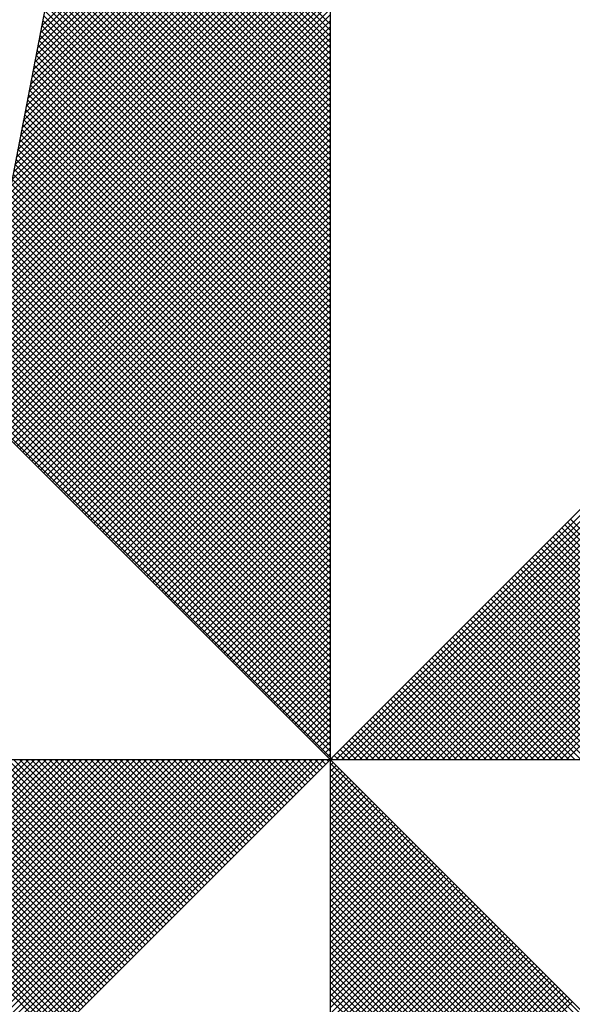
# Model space of a CAD drawing. Units: millimetres. Extents: x 184068 to 184559, y 1671446 to 1672184.
# Drawn here: x 184505 to 184508, y 1671682 to 1671687 of the extents above; entities that cross this region are included whole.
import ezdxf

# ---------------------------------------------------------------- set-up
doc = ezdxf.new("R2010")
doc.units = ezdxf.units.MM
doc.header["$MEASUREMENT"] = 0
doc.layers.add('NORTE', color=7, linetype='Continuous')
doc.layers.add('T-DIM', color=1, linetype='Continuous')

# ---------------------------------------------------------------- blocks, each defined once
blk = doc.blocks.new('*X3')
at = {"color": 0}
for p, q in [((182558.4728, 1662937.6784), (182559.3401, 1662938.5457)), ((182558.4771, 1662937.7003), (182559.3401, 1662938.5634)), ((182558.4644, 1662937.6346), (182559.3401, 1662938.5103)), ((182558.4686, 1662937.6565), (182559.3401, 1662938.528)), ((182558.4602, 1662937.6127), (182559.3401, 1662938.4927)), ((182558.4517, 1662937.5689), (182559.3401, 1662938.4573)), ((182558.4559, 1662937.5908), (182559.3401, 1662938.475)), ((182558.4432, 1662937.5251), (182559.3401, 1662938.422)), ((182558.4475, 1662937.547), (182559.3401, 1662938.4396)), ((182559.3401, 1662937.7046), (182558.6173, 1662938.4274)), ((182558.439, 1662937.5032), (182559.3401, 1662938.4043)), ((182559.3401, 1662937.6693), (182558.6116, 1662938.3978)), ((182559.3401, 1662937.687), (182558.6145, 1662938.4126)), ((182558.4306, 1662937.4594), (182559.3401, 1662938.3689)), ((182558.4348, 1662937.4813), (182559.3401, 1662938.3866)), ((182559.3401, 1662937.6339), (182558.6059, 1662938.3681)), ((182559.3401, 1662937.6516), (182558.6088, 1662938.3829)), ((182558.4221, 1662937.4156), (182559.3401, 1662938.3336)), ((182558.4263, 1662937.4375), (182559.3401, 1662938.3512)), ((182559.3401, 1662937.5986), (182558.6002, 1662938.3385)), ((182559.3401, 1662937.6163), (182558.603, 1662938.3533)), ((182558.4179, 1662937.3937), (182559.3401, 1662938.3159)), ((182559.3401, 1662937.5632), (182558.5945, 1662938.3089)), ((182559.3401, 1662937.5809), (182558.5973, 1662938.3237)), ((182558.4094, 1662937.3499), (182559.3401, 1662938.2805)), ((182558.4137, 1662937.3718), (182559.3401, 1662938.2982)), ((182559.3401, 1662937.5279), (182558.5887, 1662938.2792)), ((182559.3401, 1662937.5455), (182558.5916, 1662938.294)), ((182558.401, 1662937.3061), (182559.3401, 1662938.2452)), ((182558.4052, 1662937.328), (182559.3401, 1662938.2629)), ((182559.3401, 1662937.4925), (182558.583, 1662938.2496)), ((182559.3401, 1662937.5102), (182558.5859, 1662938.2644)), ((182558.3968, 1662937.2841), (182559.3401, 1662938.2275)), ((182559.3401, 1662937.4572), (182558.5773, 1662938.2199)), ((182559.3401, 1662937.4748), (182558.5802, 1662938.2348)), ((182558.3883, 1662937.2403), (182559.3401, 1662938.1921)), ((182558.3925, 1662937.2622), (182559.3401, 1662938.2098)), ((182559.3401, 1662937.4218), (182558.5716, 1662938.1903)), ((182559.3401, 1662937.4395), (182558.5745, 1662938.2051)), ((182558.3799, 1662937.1965), (182559.3401, 1662938.1568)), ((182558.3841, 1662937.2184), (182559.3401, 1662938.1745)), ((182559.3401, 1662937.3864), (182558.5659, 1662938.1607)), ((182559.3401, 1662937.4041), (182558.5687, 1662938.1755)), ((182558.3756, 1662937.1746), (182559.3401, 1662938.1391)), ((182559.3401, 1662937.3511), (182558.5602, 1662938.131)), ((182559.3401, 1662937.3688), (182558.563, 1662938.1459)), ((182558.3672, 1662937.1308), (182559.3401, 1662938.1038)), ((182558.3714, 1662937.1527), (182559.3401, 1662938.1214)), ((182559.3401, 1662937.3157), (182558.5544, 1662938.1014)), ((182559.3401, 1662937.3334), (182558.5573, 1662938.1162)), ((182558.3587, 1662937.087), (182559.3401, 1662938.0684)), ((182558.3629, 1662937.1089), (182559.3401, 1662938.0861)), ((182559.3401, 1662937.2804), (182558.5487, 1662938.0718)), ((182559.3401, 1662937.2981), (182558.5516, 1662938.0866)), ((182558.3545, 1662937.0651), (182559.3401, 1662938.0507)), ((182559.3401, 1662937.245), (182558.543, 1662938.0421)), ((182559.3401, 1662937.2627), (182558.5459, 1662938.0569)), ((182558.346, 1662937.0213), (182559.3401, 1662938.0154)), ((182558.3503, 1662937.0432), (182559.3401, 1662938.033)), ((182559.3401, 1662937.2097), (182558.5373, 1662938.0125)), ((182559.3401, 1662937.2273), (182558.5401, 1662938.0273)), ((182558.3376, 1662936.9775), (182559.3401, 1662937.98)), ((182558.3418, 1662936.9994), (182559.3401, 1662937.9977)), ((182559.3401, 1662937.1743), (182558.5316, 1662937.9828)), ((182559.3401, 1662937.192), (182558.5344, 1662937.9977)), ((182558.3334, 1662936.9556), (182559.3401, 1662937.9623)), ((182559.3401, 1662937.139), (182558.5258, 1662937.9532)), ((182559.3401, 1662937.1566), (182558.5287, 1662937.968)), ((182558.3249, 1662936.9118), (182559.3401, 1662937.927)), ((182558.3291, 1662936.9337), (182559.3401, 1662937.9447)), ((182559.3401, 1662937.1036), (182558.5201, 1662937.9236)), ((182559.3401, 1662937.1213), (182558.523, 1662937.9384)), ((182558.3165, 1662936.868), (182559.3401, 1662937.8916)), ((182558.3207, 1662936.8899), (182559.3401, 1662937.9093)), ((182559.3401, 1662937.0682), (182558.5144, 1662937.8939)), ((182559.3401, 1662937.0859), (182558.5173, 1662937.9088)), ((182558.3122, 1662936.8461), (182559.3401, 1662937.8739)), ((182559.3401, 1662937.0329), (182558.5087, 1662937.8643)), ((182559.3401, 1662937.0506), (182558.5116, 1662937.8791)), ((182558.3038, 1662936.8023), (182559.3401, 1662937.8386)), ((182558.308, 1662936.8242), (182559.3401, 1662937.8563)), ((182559.3401, 1662936.9975), (182558.503, 1662937.8347)), ((182559.3401, 1662937.0152), (182558.5058, 1662937.8495)), ((182558.2953, 1662936.7585), (182559.3401, 1662937.8032)), ((182558.2996, 1662936.7804), (182559.3401, 1662937.8209)), ((182559.3401, 1662936.9622), (182558.4973, 1662937.805)), ((182559.3401, 1662936.9799), (182558.5001, 1662937.8198)), ((182558.2911, 1662936.7366), (182559.3401, 1662937.7856)), ((182559.3401, 1662936.9268), (182558.4915, 1662937.7754)), ((182559.3401, 1662936.9445), (182558.4944, 1662937.7902)), ((182558.2826, 1662936.6927), (182559.3401, 1662937.7502)), ((182558.2869, 1662936.7146), (182559.3401, 1662937.7679)), ((182559.3401, 1662936.8915), (182558.4858, 1662937.7458)), ((182559.3401, 1662936.9091), (182558.4887, 1662937.7606)), ((182558.2742, 1662936.6489), (182559.3401, 1662937.7148)), ((182558.2784, 1662936.6708), (182559.3401, 1662937.7325)), ((182559.3401, 1662936.8561), (182558.4801, 1662937.7161)), ((182559.3401, 1662936.8738), (182558.483, 1662937.7309)), ((182558.27, 1662936.627), (182559.3401, 1662937.6972)), ((182559.3401, 1662936.8208), (182558.4744, 1662937.6865)), ((182559.3401, 1662936.8384), (182558.4772, 1662937.7013)), ((182558.2618, 1662936.5835), (182559.3401, 1662937.6618)), ((182558.2657, 1662936.6051), (182559.3401, 1662937.6795)), ((182559.3401, 1662936.7854), (182558.4687, 1662937.6568)), ((182559.3401, 1662936.8031), (182558.4715, 1662937.6717)), ((182558.2706, 1662936.5747), (182559.3401, 1662937.6441)), ((182558.2795, 1662936.5658), (182559.3401, 1662937.6265)), ((182559.3401, 1662936.75), (182558.4629, 1662937.6272)), ((182559.3401, 1662936.7677), (182558.4658, 1662937.642)), ((182558.2883, 1662936.557), (182559.3401, 1662937.6088)), ((182559.3401, 1662936.7147), (182558.4572, 1662937.5976)), ((182559.3401, 1662936.7324), (182558.4601, 1662937.6124)), ((182558.2972, 1662936.5481), (182559.3401, 1662937.5911)), ((182558.306, 1662936.5393), (182559.3401, 1662937.5734)), ((182559.3401, 1662936.6793), (182558.4515, 1662937.5679)), ((182559.3401, 1662936.697), (182558.4544, 1662937.5827)), ((182558.3148, 1662936.5305), (182559.3401, 1662937.5557)), ((182558.3237, 1662936.5216), (182559.3401, 1662937.5381)), ((182559.3401, 1662936.644), (182558.4458, 1662937.5383)), ((182559.3401, 1662936.6617), (182558.4487, 1662937.5531)), ((182558.3325, 1662936.5128), (182559.3401, 1662937.5204)), ((182559.3401, 1662936.6086), (182558.4401, 1662937.5087)), ((182559.3401, 1662936.6263), (182558.4429, 1662937.5235)), ((182558.3413, 1662936.504), (182559.3401, 1662937.5027)), ((182558.3502, 1662936.4951), (182559.3401, 1662937.485)), ((182559.3401, 1662936.5733), (182558.4344, 1662937.479)), ((182559.3401, 1662936.5909), (182558.4372, 1662937.4938)), ((182558.359, 1662936.4863), (182559.3401, 1662937.4674)), ((182558.3679, 1662936.4774), (182559.3401, 1662937.4497)), ((182559.3401, 1662936.5379), (182558.4286, 1662937.4494)), ((182559.3401, 1662936.5556), (182558.4315, 1662937.4642)), ((182558.3767, 1662936.4686), (182559.3401, 1662937.432)), ((182559.3401, 1662936.5026), (182558.4229, 1662937.4197)), ((182559.3401, 1662936.5202), (182558.4258, 1662937.4346)), ((182558.3855, 1662936.4598), (182559.3401, 1662937.4143)), ((182558.3944, 1662936.4509), (182559.3401, 1662937.3966)), ((182559.3401, 1662936.4672), (182558.4172, 1662937.3901)), ((182559.3401, 1662936.4849), (182558.4201, 1662937.4049)), ((182558.4032, 1662936.4421), (182559.3401, 1662937.379)), ((182559.3401, 1662936.4318), (182558.4115, 1662937.3605)), ((182558.4121, 1662936.4332), (182559.3401, 1662937.3613)), ((182559.3401, 1662936.4495), (182558.4143, 1662937.3753)), ((182559.3401, 1662936.3965), (182558.4058, 1662937.3308)), ((182559.3401, 1662936.4142), (182558.4086, 1662937.3457)), ((182558.4209, 1662936.4244), (182559.3401, 1662937.3436)), ((182559.3401, 1662936.3611), (182558.4, 1662937.3012)), ((182559.3401, 1662936.3788), (182558.4029, 1662937.316)), ((182558.4297, 1662936.4156), (182559.3401, 1662937.3259)), ((182558.4386, 1662936.4067), (182559.3401, 1662937.3083)), ((182559.3401, 1662936.3258), (182558.3943, 1662937.2716)), ((182559.3401, 1662936.3435), (182558.3972, 1662937.2864)), ((182558.4474, 1662936.3979), (182559.3401, 1662937.2906)), ((182558.4563, 1662936.389), (182559.3401, 1662937.2729)), ((182559.3401, 1662936.2904), (182558.3886, 1662937.2419)), ((182559.3401, 1662936.3081), (182558.3915, 1662937.2567)), ((182558.4651, 1662936.3802), (182559.3401, 1662937.2552)), ((182559.3401, 1662936.2551), (182558.3829, 1662937.2123)), ((182559.3401, 1662936.2727), (182558.3858, 1662937.2271)), ((182558.4739, 1662936.3714), (182559.3401, 1662937.2375)), ((182558.4828, 1662936.3625), (182559.3401, 1662937.2199)), ((182559.3401, 1662936.2197), (182558.3772, 1662937.1826)), ((182559.3401, 1662936.2374), (182558.38, 1662937.1975)), ((182558.4916, 1662936.3537), (182559.3401, 1662937.2022)), ((182558.5004, 1662936.3449), (182559.3401, 1662937.1845)), ((182559.3401, 1662936.1844), (182558.3715, 1662937.153)), ((182559.3401, 1662936.202), (182558.3743, 1662937.1678)), ((182558.5093, 1662936.336), (182559.3401, 1662937.1668)), ((182559.3401, 1662936.149), (182558.3657, 1662937.1234)), ((182559.3401, 1662936.1667), (182558.3686, 1662937.1382)), ((182558.5181, 1662936.3272), (182559.3401, 1662937.1492)), ((182558.527, 1662936.3183), (182559.3401, 1662937.1315)), ((182559.3401, 1662936.1136), (182558.36, 1662937.0937)), ((182559.3401, 1662936.1313), (182558.3629, 1662937.1086)), ((182558.5358, 1662936.3095), (182559.3401, 1662937.1138)), ((182558.5446, 1662936.3007), (182559.3401, 1662937.0961)), ((182559.3401, 1662936.0783), (182558.3543, 1662937.0641)), ((182559.3401, 1662936.096), (182558.3572, 1662937.0789)), ((182558.5535, 1662936.2918), (182559.3401, 1662937.0785)), ((182559.3401, 1662936.0429), (182558.3486, 1662937.0345)), ((182559.3401, 1662936.0606), (182558.3514, 1662937.0493)), ((182558.5623, 1662936.283), (182559.3401, 1662937.0608)), ((182558.5712, 1662936.2741), (182559.3401, 1662937.0431)), ((182559.3401, 1662936.0076), (182558.3429, 1662937.0048)), ((182559.3401, 1662936.0253), (182558.3457, 1662937.0196)), ((182558.58, 1662936.2653), (182559.3401, 1662937.0254)), ((182558.5888, 1662936.2565), (182559.3401, 1662937.0077)), ((182559.3401, 1662935.9722), (182558.3371, 1662936.9752)), ((182559.3401, 1662935.9899), (182558.34, 1662936.99)), ((182558.5977, 1662936.2476), (182559.3401, 1662936.9901)), ((182559.3401, 1662935.9369), (182558.3314, 1662936.9456)), ((182559.3401, 1662935.9546), (182558.3343, 1662936.9604)), ((182558.6065, 1662936.2388), (182559.3401, 1662936.9724)), ((182558.6154, 1662936.2299), (182559.3401, 1662936.9547)), ((182559.3401, 1662935.9015), (182558.3257, 1662936.9159)), ((182559.3401, 1662935.9192), (182558.3286, 1662936.9307)), ((182558.6242, 1662936.2211), (182559.3401, 1662936.937)), ((182558.633, 1662936.2123), (182559.3401, 1662936.9194)), ((182559.3401, 1662935.8662), (182558.32, 1662936.8863)), ((182559.3401, 1662935.8838), (182558.3228, 1662936.9011)), ((182558.6419, 1662936.2034), (182559.3401, 1662936.9017)), ((182559.3401, 1662935.8308), (182558.3143, 1662936.8566)), ((182559.3401, 1662935.8485), (182558.3171, 1662936.8715)), ((182558.6507, 1662936.1946), (182559.3401, 1662936.884)), ((182558.6595, 1662936.1858), (182559.3401, 1662936.8663)), ((182559.3401, 1662935.7955), (182558.3086, 1662936.827)), ((182559.3401, 1662935.8131), (182558.3114, 1662936.8418)), ((182558.6684, 1662936.1769), (182559.3401, 1662936.8486)), ((182558.6772, 1662936.1681), (182559.3401, 1662936.831)), ((182559.3401, 1662935.7601), (182558.3028, 1662936.7974)), ((182559.3401, 1662935.7778), (182558.3057, 1662936.8122)), ((182558.6861, 1662936.1592), (182559.3401, 1662936.8133)), ((182559.3401, 1662935.7247), (182558.2971, 1662936.7677)), ((182559.3401, 1662935.7424), (182558.3, 1662936.7825)), ((182558.6949, 1662936.1504), (182559.3401, 1662936.7956)), ((182558.7037, 1662936.1416), (182559.3401, 1662936.7779)), ((182559.3401, 1662935.6894), (182558.2914, 1662936.7381)), ((182559.3401, 1662935.7071), (182558.2943, 1662936.7529)), ((182558.7126, 1662936.1327), (182559.3401, 1662936.7603)), ((182558.7214, 1662936.1239), (182559.3401, 1662936.7426)), ((182559.3401, 1662935.654), (182558.2857, 1662936.7085)), ((182559.3401, 1662935.6717), (182558.2885, 1662936.7233)), ((182558.7303, 1662936.115), (182559.3401, 1662936.7249)), ((182559.3401, 1662935.6187), (182558.28, 1662936.6788)), ((182559.3401, 1662935.6364), (182558.2828, 1662936.6936)), ((182558.7391, 1662936.1062), (182559.3401, 1662936.7072)), ((182558.7479, 1662936.0974), (182559.3401, 1662936.6895)), ((182559.3401, 1662935.601), (182558.2771, 1662936.664)), ((182558.7568, 1662936.0885), (182559.3401, 1662936.6719)), ((182558.7656, 1662936.0797), (182559.3401, 1662936.6542)), ((182559.3401, 1662935.5656), (182558.2714, 1662936.6344)), ((182559.3401, 1662935.5833), (182558.2742, 1662936.6492)), ((182558.7744, 1662936.0709), (182559.3401, 1662936.6365)), ((182559.3401, 1662935.5303), (182558.2657, 1662936.6047)), ((182559.3401, 1662935.548), (182558.2685, 1662936.6195)), ((182558.7833, 1662936.062), (182559.3401, 1662936.6188)), ((182558.7921, 1662936.0532), (182559.3401, 1662936.6012)), ((182559.3401, 1662935.5126), (182558.2628, 1662936.5899)), ((182558.801, 1662936.0443), (182559.3401, 1662936.5835)), ((182558.8098, 1662936.0355), (182559.3401, 1662936.5658)), ((182559.3402, 1662935.5052), (182560.4187, 1662936.5837)), ((182559.3578, 1662935.5052), (182560.4335, 1662936.5808)), ((182559.3755, 1662935.5052), (182560.4483, 1662936.578)), ((182559.3932, 1662935.5052), (182560.4631, 1662936.5751)), ((182559.4109, 1662935.5052), (182560.4779, 1662936.5722)), ((182559.4286, 1662935.5052), (182560.4927, 1662936.5694)), ((182559.4462, 1662935.5052), (182560.5076, 1662936.5665)), ((182559.4639, 1662935.5052), (182560.5224, 1662936.5637)), ((182558.8186, 1662936.0267), (182559.3401, 1662936.5481)), ((182559.4816, 1662935.5052), (182560.5372, 1662936.5608)), ((182559.4993, 1662935.5052), (182560.552, 1662936.558)), ((182559.5169, 1662935.5052), (182560.5668, 1662936.5551)), ((182559.5346, 1662935.5052), (182560.5817, 1662936.5522)), ((182559.5523, 1662935.5052), (182560.5965, 1662936.5494)), ((182559.57, 1662935.5052), (182560.6113, 1662936.5465)), ((182559.5877, 1662935.5052), (182560.6261, 1662936.5437)), ((182559.6053, 1662935.5052), (182560.6409, 1662936.5408)), ((182559.623, 1662935.5052), (182560.6557, 1662936.5379)), ((182559.6407, 1662935.5052), (182560.6706, 1662936.5351)), ((182559.6584, 1662935.5052), (182560.6854, 1662936.5322)), ((182558.8275, 1662936.0178), (182559.3401, 1662936.5304)), ((182558.8363, 1662936.009), (182559.3401, 1662936.5128)), ((182559.676, 1662935.5052), (182560.7002, 1662936.5294)), ((182559.6937, 1662935.5052), (182560.715, 1662936.5265)), ((182559.7114, 1662935.5052), (182560.7298, 1662936.5236)), ((182559.7291, 1662935.5052), (182560.7447, 1662936.5208)), ((182559.7467, 1662935.5052), (182560.7595, 1662936.5179)), ((182559.7644, 1662935.5052), (182560.7743, 1662936.5151)), ((182559.7821, 1662935.5052), (182560.7891, 1662936.5122)), ((182559.7998, 1662935.5052), (182560.8039, 1662936.5093)), ((182559.8175, 1662935.5052), (182560.8188, 1662936.5065)), ((182559.8351, 1662935.5052), (182560.8336, 1662936.5036)), ((182558.8452, 1662936.0001), (182559.3401, 1662936.4951)), ((182558.854, 1662935.9913), (182559.3401, 1662936.4774)), ((182559.8528, 1662935.5052), (182560.8484, 1662936.5008)), ((182559.8705, 1662935.5052), (182560.8632, 1662936.4979)), ((182559.8882, 1662935.5052), (182560.878, 1662936.4951)), ((182559.9058, 1662935.5052), (182560.8928, 1662936.4922)), ((182559.9235, 1662935.5052), (182560.9077, 1662936.4893)), ((182559.9412, 1662935.5052), (182560.9225, 1662936.4865)), ((182559.9589, 1662935.5052), (182560.9373, 1662936.4836)), ((182559.9766, 1662935.5052), (182560.9521, 1662936.4808)), ((182559.9942, 1662935.5052), (182560.9669, 1662936.4779)), ((182560.0119, 1662935.5052), (182560.9818, 1662936.475)), ((182558.8628, 1662935.9825), (182559.3401, 1662936.4597)), ((182560.0296, 1662935.5052), (182560.9966, 1662936.4722)), ((182560.0473, 1662935.5052), (182561.0114, 1662936.4693)), ((182558.8717, 1662935.9736), (182559.3401, 1662936.4421)), ((182558.8805, 1662935.9648), (182559.3401, 1662936.4244)), ((182558.8894, 1662935.9559), (182559.3401, 1662936.4067)), ((182558.8982, 1662935.9471), (182559.3401, 1662936.389)), ((182558.907, 1662935.9383), (182559.3401, 1662936.3713)), ((182558.9159, 1662935.9294), (182559.3401, 1662936.3537)), ((182558.9247, 1662935.9206), (182559.3401, 1662936.336)), ((182558.9335, 1662935.9118), (182559.3401, 1662936.3183)), ((182558.9424, 1662935.9029), (182559.3401, 1662936.3006)), ((182558.9512, 1662935.8941), (182559.3401, 1662936.283)), ((182558.9601, 1662935.8852), (182559.3401, 1662936.2653)), ((182558.9689, 1662935.8764), (182559.3401, 1662936.2476)), ((182558.9777, 1662935.8676), (182559.3401, 1662936.2299)), ((182558.9866, 1662935.8587), (182559.3401, 1662936.2122)), ((182560.7617, 1662935.5052), (182560.0509, 1662936.216)), ((182560.7794, 1662935.5052), (182560.0598, 1662936.2248)), ((182558.9954, 1662935.8499), (182559.3401, 1662936.1946)), ((182560.691, 1662935.5052), (182560.0156, 1662936.1807)), ((182560.7087, 1662935.5052), (182560.0244, 1662936.1895)), ((182560.7264, 1662935.5052), (182560.0332, 1662936.1983)), ((182560.7441, 1662935.5052), (182560.0421, 1662936.2072)), ((182559.0043, 1662935.841), (182559.3401, 1662936.1769)), ((182559.0131, 1662935.8322), (182559.3401, 1662936.1592)), ((182560.638, 1662935.5052), (182559.989, 1662936.1541)), ((182560.6557, 1662935.5052), (182559.9979, 1662936.163)), ((182560.6733, 1662935.5052), (182560.0067, 1662936.1718)), ((182559.0219, 1662935.8234), (182559.3401, 1662936.1415)), ((182559.0308, 1662935.8145), (182559.3401, 1662936.1239)), ((182560.585, 1662935.5052), (182559.9625, 1662936.1276)), ((182560.6026, 1662935.5052), (182559.9714, 1662936.1365)), ((182560.6203, 1662935.5052), (182559.9802, 1662936.1453)), ((182559.0396, 1662935.8057), (182559.3401, 1662936.1062)), ((182560.5142, 1662935.5052), (182559.9272, 1662936.0923)), ((182560.5319, 1662935.5052), (182559.936, 1662936.1011)), ((182560.5496, 1662935.5052), (182559.9449, 1662936.1099)), ((182560.5673, 1662935.5052), (182559.9537, 1662936.1188)), ((182559.0485, 1662935.7968), (182559.3401, 1662936.0885)), ((182559.0573, 1662935.788), (182559.3401, 1662936.0708)), ((182560.4612, 1662935.5052), (182559.9007, 1662936.0657)), ((182560.4789, 1662935.5052), (182559.9095, 1662936.0746)), ((182560.4966, 1662935.5052), (182559.9183, 1662936.0834)), ((182559.0661, 1662935.7792), (182559.3401, 1662936.0531)), ((182559.075, 1662935.7703), (182559.3401, 1662936.0355)), ((182560.4082, 1662935.5052), (182559.8741, 1662936.0392)), ((182560.4259, 1662935.5052), (182559.883, 1662936.0481)), ((182560.4435, 1662935.5052), (182559.8918, 1662936.0569)), ((182559.0838, 1662935.7615), (182559.3401, 1662936.0178)), ((182560.3375, 1662935.5052), (182559.8388, 1662936.0039)), ((182560.3551, 1662935.5052), (182559.8476, 1662936.0127)), ((182560.3728, 1662935.5052), (182559.8565, 1662936.0216)), ((182560.3905, 1662935.5052), (182559.8653, 1662936.0304)), ((182559.0926, 1662935.7527), (182559.3401, 1662936.0001)), ((182559.1015, 1662935.7438), (182559.3401, 1662935.9824)), ((182560.2844, 1662935.5052), (182559.8123, 1662935.9774)), ((182560.3021, 1662935.5052), (182559.8211, 1662935.9862)), ((182560.3198, 1662935.5052), (182559.83, 1662935.995)), ((182559.1103, 1662935.735), (182559.3401, 1662935.9648)), ((182559.1192, 1662935.7261), (182559.3401, 1662935.9471)), ((182560.2314, 1662935.5052), (182559.7858, 1662935.9508)), ((182560.2491, 1662935.5052), (182559.7946, 1662935.9597)), ((182560.2668, 1662935.5052), (182559.8034, 1662935.9685)), ((182559.128, 1662935.7173), (182559.3401, 1662935.9294)), ((182560.1607, 1662935.5052), (182559.7504, 1662935.9155)), ((182560.1784, 1662935.5052), (182559.7592, 1662935.9243)), ((182560.1961, 1662935.5052), (182559.7681, 1662935.9332)), ((182560.2137, 1662935.5052), (182559.7769, 1662935.942)), ((182559.1368, 1662935.7085), (182559.3401, 1662935.9117)), ((182559.1457, 1662935.6996), (182559.3401, 1662935.894)), ((182560.1077, 1662935.5052), (182559.7239, 1662935.889)), ((182560.1253, 1662935.5052), (182559.7327, 1662935.8978)), ((182560.143, 1662935.5052), (182559.7416, 1662935.9066)), ((182559.1545, 1662935.6908), (182559.3401, 1662935.8764)), ((182559.1634, 1662935.6819), (182559.3401, 1662935.8587)), ((182560.0546, 1662935.5052), (182559.6974, 1662935.8625)), ((182560.0723, 1662935.5052), (182559.7062, 1662935.8713)), ((182560.09, 1662935.5052), (182559.715, 1662935.8801)), ((182559.1722, 1662935.6731), (182559.3401, 1662935.841)), ((182559.9839, 1662935.5052), (182559.662, 1662935.8271)), ((182560.0016, 1662935.5052), (182559.6709, 1662935.8359)), ((182560.0193, 1662935.5052), (182559.6797, 1662935.8448)), ((182560.037, 1662935.5052), (182559.6885, 1662935.8536)), ((182559.181, 1662935.6643), (182559.3401, 1662935.8233)), ((182559.1899, 1662935.6554), (182559.3401, 1662935.8057)), ((182559.9309, 1662935.5052), (182559.6355, 1662935.8006)), ((182559.9486, 1662935.5052), (182559.6443, 1662935.8094)), ((182559.9662, 1662935.5052), (182559.6532, 1662935.8183)), ((182559.1987, 1662935.6466), (182559.3401, 1662935.788)), ((182559.2076, 1662935.6377), (182559.3401, 1662935.7703)), ((182559.8779, 1662935.5052), (182559.609, 1662935.7741)), ((182559.8955, 1662935.5052), (182559.6178, 1662935.7829)), ((182559.9132, 1662935.5052), (182559.6267, 1662935.7917)), ((182559.2164, 1662935.6289), (182559.3401, 1662935.7526)), ((182559.8071, 1662935.5052), (182559.5736, 1662935.7387)), ((182559.8248, 1662935.5052), (182559.5825, 1662935.7475)), ((182559.8425, 1662935.5052), (182559.5913, 1662935.7564)), ((182559.8602, 1662935.5052), (182559.6001, 1662935.7652)), ((182559.2252, 1662935.6201), (182559.3401, 1662935.7349)), ((182559.2341, 1662935.6112), (182559.3401, 1662935.7173)), ((182559.7541, 1662935.5052), (182559.5471, 1662935.7122)), ((182559.7718, 1662935.5052), (182559.5559, 1662935.721)), ((182559.7895, 1662935.5052), (182559.5648, 1662935.7299)), ((182559.2429, 1662935.6024), (182559.3401, 1662935.6996)), ((182559.2517, 1662935.5936), (182559.3401, 1662935.6819)), ((182559.7011, 1662935.5052), (182559.5206, 1662935.6857)), ((182559.7188, 1662935.5052), (182559.5294, 1662935.6945)), ((182559.7364, 1662935.5052), (182559.5383, 1662935.7034)), ((182559.2606, 1662935.5847), (182559.3401, 1662935.6642)), ((182559.6304, 1662935.5052), (182559.4852, 1662935.6503)), ((182559.648, 1662935.5052), (182559.4941, 1662935.6592)), ((182559.6657, 1662935.5052), (182559.5029, 1662935.668)), ((182559.6834, 1662935.5052), (182559.5118, 1662935.6768)), ((182559.2694, 1662935.5759), (182559.3401, 1662935.6466)), ((182559.2783, 1662935.567), (182559.3401, 1662935.6289)), ((182559.5773, 1662935.5052), (182559.4587, 1662935.6238)), ((182559.595, 1662935.5052), (182559.4676, 1662935.6326)), ((182559.6127, 1662935.5052), (182559.4764, 1662935.6415)), ((182559.2871, 1662935.5582), (182559.3401, 1662935.6112)), ((182559.2959, 1662935.5494), (182559.3401, 1662935.5935)), ((182559.5243, 1662935.5052), (182559.4322, 1662935.5973)), ((182559.542, 1662935.5052), (182559.441, 1662935.6061)), ((182559.5597, 1662935.5052), (182559.4499, 1662935.615)), ((182559.3048, 1662935.5405), (182559.3401, 1662935.5758)), ((182559.4536, 1662935.5052), (182559.3968, 1662935.5619)), ((182559.4713, 1662935.5052), (182559.4057, 1662935.5708)), ((182559.4889, 1662935.5052), (182559.4145, 1662935.5796)), ((182559.5066, 1662935.5052), (182559.4234, 1662935.5885)), ((182559.3136, 1662935.5317), (182559.3401, 1662935.5582)), ((182559.3225, 1662935.5228), (182559.3401, 1662935.5405)), ((182559.4006, 1662935.5052), (182559.3703, 1662935.5354)), ((182559.4182, 1662935.5052), (182559.3792, 1662935.5443)), ((182559.4359, 1662935.5052), (182559.388, 1662935.5531)), ((182557.4911, 1662934.5754), (182558.4209, 1662935.5052)), ((182557.5059, 1662934.5725), (182558.4386, 1662935.5052)), ((182557.5207, 1662934.5696), (182558.4563, 1662935.5052)), ((182557.5355, 1662934.5668), (182558.474, 1662935.5052)), ((182557.5504, 1662934.5639), (182558.4916, 1662935.5052)), ((182557.5652, 1662934.5611), (182558.5093, 1662935.5052)), ((182557.58, 1662934.5582), (182558.527, 1662935.5052)), ((182557.5948, 1662934.5553), (182558.5447, 1662935.5052)), ((182557.6096, 1662934.5525), (182558.5623, 1662935.5052)), ((182557.6245, 1662934.5496), (182558.58, 1662935.5052)), ((182557.6393, 1662934.5468), (182558.5977, 1662935.5052)), ((182557.6541, 1662934.5439), (182558.6154, 1662935.5052)), ((182557.6689, 1662934.5411), (182558.6331, 1662935.5052)), ((182557.6837, 1662934.5382), (182558.6507, 1662935.5052)), ((182558.513, 1662934.6781), (182557.6858, 1662935.5052)), ((182557.6986, 1662934.5353), (182558.6684, 1662935.5052)), ((182558.5218, 1662934.6869), (182557.7035, 1662935.5052)), ((182557.7134, 1662934.5325), (182558.6861, 1662935.5052)), ((182558.5306, 1662934.6957), (182557.7212, 1662935.5052)), ((182557.7282, 1662934.5296), (182558.7038, 1662935.5052)), ((182558.5395, 1662934.7046), (182557.7389, 1662935.5052)), ((182557.743, 1662934.5268), (182558.7214, 1662935.5052)), ((182558.5483, 1662934.7134), (182557.7565, 1662935.5052)), ((182557.7578, 1662934.5239), (182558.7391, 1662935.5052)), ((182557.7726, 1662934.521), (182558.7568, 1662935.5052)), ((182558.5572, 1662934.7222), (182557.7742, 1662935.5052)), ((182557.7875, 1662934.5182), (182558.7745, 1662935.5052)), ((182558.566, 1662934.7311), (182557.7919, 1662935.5052)), ((182557.8023, 1662934.5153), (182558.7922, 1662935.5052)), ((182558.5748, 1662934.7399), (182557.8096, 1662935.5052)), ((182557.8171, 1662934.5125), (182558.8098, 1662935.5052)), ((182558.5837, 1662934.7488), (182557.8272, 1662935.5052)), ((182557.8319, 1662934.5096), (182558.8275, 1662935.5052)), ((182558.5925, 1662934.7576), (182557.8449, 1662935.5052)), ((182557.8467, 1662934.5067), (182558.8452, 1662935.5052)), ((182557.8616, 1662934.5039), (182558.8629, 1662935.5052)), ((182558.6014, 1662934.7664), (182557.8626, 1662935.5052)), ((182557.8764, 1662934.501), (182558.8805, 1662935.5052)), ((182558.6102, 1662934.7753), (182557.8803, 1662935.5052)), ((182557.8912, 1662934.4982), (182558.8982, 1662935.5052)), ((182558.619, 1662934.7841), (182557.898, 1662935.5052)), ((182557.906, 1662934.4953), (182558.9159, 1662935.5052)), ((182558.6279, 1662934.793), (182557.9156, 1662935.5052)), ((182557.9208, 1662934.4924), (182558.9336, 1662935.5052)), ((182558.6367, 1662934.8018), (182557.9333, 1662935.5052)), ((182557.9356, 1662934.4896), (182558.9513, 1662935.5052)), ((182557.9505, 1662934.4867), (182558.9689, 1662935.5052)), ((182558.6455, 1662934.8106), (182557.951, 1662935.5052)), ((182557.9653, 1662934.4839), (182558.9866, 1662935.5052)), ((182558.6544, 1662934.8195), (182557.9687, 1662935.5052)), ((182557.9801, 1662934.481), (182559.0043, 1662935.5052)), ((182558.6632, 1662934.8283), (182557.9863, 1662935.5052)), ((182557.9949, 1662934.4781), (182559.022, 1662935.5052)), ((182558.6721, 1662934.8371), (182558.004, 1662935.5052)), ((182558.0097, 1662934.4753), (182559.0396, 1662935.5052)), ((182558.6809, 1662934.846), (182558.0217, 1662935.5052)), ((182558.0246, 1662934.4724), (182559.0573, 1662935.5052)), ((182558.0394, 1662934.4696), (182559.075, 1662935.5052)), ((182558.6897, 1662934.8548), (182558.0394, 1662935.5052)), ((182558.0542, 1662934.4667), (182559.0927, 1662935.5052)), ((182558.6986, 1662934.8637), (182558.0571, 1662935.5052)), ((182558.069, 1662934.4639), (182559.1104, 1662935.5052)), ((182558.7074, 1662934.8725), (182558.0747, 1662935.5052)), ((182558.0838, 1662934.461), (182559.128, 1662935.5052)), ((182558.7163, 1662934.8813), (182558.0924, 1662935.5052)), ((182558.0987, 1662934.4581), (182559.1457, 1662935.5052)), ((182558.7251, 1662934.8902), (182558.1101, 1662935.5052)), ((182558.1135, 1662934.4553), (182559.1634, 1662935.5052)), ((182558.7339, 1662934.899), (182558.1278, 1662935.5052)), ((182558.1283, 1662934.4524), (182559.1811, 1662935.5052)), ((182558.1431, 1662934.4496), (182559.1987, 1662935.5052)), ((182558.7428, 1662934.9079), (182558.1454, 1662935.5052)), ((182558.1579, 1662934.4467), (182559.2164, 1662935.5052)), ((182558.7516, 1662934.9167), (182558.1631, 1662935.5052)), ((182558.1727, 1662934.4438), (182559.2341, 1662935.5052)), ((182558.7605, 1662934.9255), (182558.1808, 1662935.5052)), ((182558.1876, 1662934.441), (182559.2518, 1662935.5052)), ((182558.7693, 1662934.9344), (182558.1985, 1662935.5052)), ((182558.2024, 1662934.4381), (182559.2695, 1662935.5052)), ((182558.7781, 1662934.9432), (182558.2162, 1662935.5052)), ((182558.2172, 1662934.4353), (182559.2871, 1662935.5052)), ((182558.232, 1662934.4324), (182559.3048, 1662935.5052)), ((182558.787, 1662934.9521), (182558.2338, 1662935.5052)), ((182558.2468, 1662934.4295), (182559.3225, 1662935.5052)), ((182558.7958, 1662934.9609), (182558.2515, 1662935.5052)), ((182558.8046, 1662934.9697), (182558.2692, 1662935.5052)), ((182558.8135, 1662934.9786), (182558.2869, 1662935.5052)), ((182558.8223, 1662934.9874), (182558.3045, 1662935.5052)), ((182558.8312, 1662934.9962), (182558.3222, 1662935.5052)), ((182558.84, 1662935.0051), (182558.3399, 1662935.5052)), ((182558.8488, 1662935.0139), (182558.3576, 1662935.5052)), ((182558.8577, 1662935.0228), (182558.3753, 1662935.5052)), ((182558.8665, 1662935.0316), (182558.3929, 1662935.5052)), ((182558.8754, 1662935.0404), (182558.4106, 1662935.5052)), ((182558.8842, 1662935.0493), (182558.4283, 1662935.5052)), ((182558.893, 1662935.0581), (182558.446, 1662935.5052)), ((182558.9019, 1662935.067), (182558.4636, 1662935.5052)), ((182558.9107, 1662935.0758), (182558.4813, 1662935.5052)), ((182558.9196, 1662935.0846), (182558.499, 1662935.5052)), ((182558.9284, 1662935.0935), (182558.5167, 1662935.5052)), ((182558.9372, 1662935.1023), (182558.5343, 1662935.5052)), ((182558.9461, 1662935.1112), (182558.552, 1662935.5052)), ((182558.9549, 1662935.12), (182558.5697, 1662935.5052)), ((182558.9637, 1662935.1288), (182558.5874, 1662935.5052)), ((182558.9726, 1662935.1377), (182558.6051, 1662935.5052)), ((182558.9814, 1662935.1465), (182558.6227, 1662935.5052)), ((182558.9903, 1662935.1553), (182558.6404, 1662935.5052)), ((182558.9991, 1662935.1642), (182558.6581, 1662935.5052)), ((182559.0079, 1662935.173), (182558.6758, 1662935.5052)), ((182559.0168, 1662935.1819), (182558.6934, 1662935.5052)), ((182559.0256, 1662935.1907), (182558.7111, 1662935.5052)), ((182559.0345, 1662935.1995), (182558.7288, 1662935.5052)), ((182559.0433, 1662935.2084), (182558.7465, 1662935.5052)), ((182559.0521, 1662935.2172), (182558.7642, 1662935.5052)), ((182559.061, 1662935.2261), (182558.7818, 1662935.5052)), ((182559.0698, 1662935.2349), (182558.7995, 1662935.5052)), ((182559.0786, 1662935.2437), (182558.8172, 1662935.5052)), ((182559.0875, 1662935.2526), (182558.8349, 1662935.5052)), ((182559.0963, 1662935.2614), (182558.8525, 1662935.5052)), ((182559.1052, 1662935.2703), (182558.8702, 1662935.5052)), ((182559.114, 1662935.2791), (182558.8879, 1662935.5052)), ((182559.1228, 1662935.2879), (182558.9056, 1662935.5052)), ((182559.1317, 1662935.2968), (182558.9233, 1662935.5052)), ((182559.1405, 1662935.3056), (182558.9409, 1662935.5052)), ((182559.1494, 1662935.3144), (182558.9586, 1662935.5052)), ((182559.1582, 1662935.3233), (182558.9763, 1662935.5052)), ((182559.167, 1662935.3321), (182558.994, 1662935.5052)), ((182559.1759, 1662935.341), (182559.0116, 1662935.5052)), ((182559.1847, 1662935.3498), (182559.0293, 1662935.5052)), ((182559.1936, 1662935.3586), (182559.047, 1662935.5052)), ((182559.2024, 1662935.3675), (182559.0647, 1662935.5052)), ((182559.2112, 1662935.3763), (182559.0824, 1662935.5052)), ((182559.2201, 1662935.3852), (182559.1, 1662935.5052)), ((182559.2289, 1662935.394), (182559.1177, 1662935.5052)), ((182559.2377, 1662935.4028), (182559.1354, 1662935.5052)), ((182559.2466, 1662935.4117), (182559.1531, 1662935.5052)), ((182559.2554, 1662935.4205), (182559.1707, 1662935.5052)), ((182559.2643, 1662935.4294), (182559.1884, 1662935.5052)), ((182559.2731, 1662935.4382), (182559.2061, 1662935.5052)), ((182559.2819, 1662935.447), (182559.2238, 1662935.5052)), ((182559.2908, 1662935.4559), (182559.2415, 1662935.5052)), ((182559.2996, 1662935.4647), (182559.2591, 1662935.5052)), ((182559.3085, 1662935.4735), (182559.2768, 1662935.5052)), ((182559.3173, 1662935.4824), (182559.2945, 1662935.5052)), ((182559.3261, 1662935.4912), (182559.3122, 1662935.5052)), ((182559.335, 1662935.5001), (182559.3298, 1662935.5052)), ((182559.3313, 1662935.514), (182559.3401, 1662935.5228)), ((182559.3401, 1662935.5051), (182559.3401, 1662935.5052)), ((182559.3475, 1662935.5052), (182559.3438, 1662935.5089)), ((182559.3652, 1662935.5052), (182559.3527, 1662935.5177)), ((182559.3829, 1662935.5052), (182559.3615, 1662935.5266)), ((182559.3401, 1662935.4875), (182559.349, 1662935.4963)), ((182560.4169, 1662934.4181), (182559.3401, 1662935.4949)), ((182559.3401, 1662935.4698), (182559.3578, 1662935.4875)), ((182559.3401, 1662935.4521), (182559.3667, 1662935.4786)), ((182560.4141, 1662934.4033), (182559.3401, 1662935.4773)), ((182559.3401, 1662935.4344), (182559.3755, 1662935.4698)), ((182559.3401, 1662935.4167), (182559.3843, 1662935.461)), ((182560.4112, 1662934.3885), (182559.3401, 1662935.4596)), ((182559.3401, 1662935.3991), (182559.3932, 1662935.4521)), ((182559.3401, 1662935.3814), (182559.402, 1662935.4433)), ((182560.4084, 1662934.3736), (182559.3401, 1662935.4419)), ((182559.3401, 1662935.3637), (182559.4108, 1662935.4345)), ((182559.3401, 1662935.346), (182559.4197, 1662935.4256)), ((182560.4055, 1662934.3588), (182559.3401, 1662935.4242)), ((182559.3401, 1662935.3284), (182559.4285, 1662935.4168)), ((182559.3401, 1662935.3107), (182559.4374, 1662935.4079)), ((182560.4027, 1662934.344), (182559.3401, 1662935.4065)), ((182559.3401, 1662935.293), (182559.4462, 1662935.3991)), ((182559.3401, 1662935.2753), (182559.455, 1662935.3903)), ((182560.3998, 1662934.3292), (182559.3401, 1662935.3889)), ((182559.3401, 1662935.2577), (182559.4639, 1662935.3814)), ((182559.3401, 1662935.24), (182559.4727, 1662935.3726)), ((182560.3969, 1662934.3144), (182559.3401, 1662935.3712)), ((182559.3401, 1662935.2223), (182559.4816, 1662935.3637)), ((182559.3401, 1662935.2046), (182559.4904, 1662935.3549)), ((182560.3941, 1662934.2995), (182559.3401, 1662935.3535)), ((182559.3401, 1662935.1869), (182559.4992, 1662935.3461)), ((182559.3401, 1662935.1693), (182559.5081, 1662935.3372)), ((182560.3912, 1662934.2847), (182559.3401, 1662935.3358)), ((182559.3401, 1662935.1516), (182559.5169, 1662935.3284)), ((182559.3401, 1662935.1339), (182559.5258, 1662935.3196)), ((182560.3884, 1662934.2699), (182559.3401, 1662935.3182)), ((182559.3401, 1662935.1162), (182559.5346, 1662935.3107)), ((182559.3401, 1662935.0986), (182559.5434, 1662935.3019)), ((182560.3855, 1662934.2551), (182559.3401, 1662935.3005)), ((182559.3401, 1662935.0809), (182559.5523, 1662935.293)), ((182559.3401, 1662935.0632), (182559.5611, 1662935.2842)), ((182560.3826, 1662934.2403), (182559.3401, 1662935.2828)), ((182559.3401, 1662935.0455), (182559.5699, 1662935.2754)), ((182559.3401, 1662935.0278), (182559.5788, 1662935.2665)), ((182560.3798, 1662934.2255), (182559.3401, 1662935.2651)), ((182559.3401, 1662935.0102), (182559.5876, 1662935.2577)), ((182559.3401, 1662934.9925), (182559.5965, 1662935.2488)), ((182560.3769, 1662934.2106), (182559.3401, 1662935.2474)), ((182559.3401, 1662934.9748), (182559.6053, 1662935.24)), ((182559.3401, 1662934.9571), (182559.6141, 1662935.2312)), ((182560.3741, 1662934.1958), (182559.3401, 1662935.2298)), ((182559.3401, 1662934.9395), (182559.623, 1662935.2223)), ((182559.3401, 1662934.9218), (182559.6318, 1662935.2135)), ((182560.3712, 1662934.181), (182559.3401, 1662935.2121)), ((182559.3401, 1662934.9041), (182559.6407, 1662935.2046)), ((182559.3401, 1662934.8864), (182559.6495, 1662935.1958)), ((182560.3683, 1662934.1662), (182559.3401, 1662935.1944)), ((182559.3401, 1662934.8687), (182559.6583, 1662935.187)), ((182559.3401, 1662934.8511), (182559.6672, 1662935.1781)), ((182560.3655, 1662934.1514), (182559.3401, 1662935.1767)), ((182559.3401, 1662934.8334), (182559.676, 1662935.1693)), ((182559.3401, 1662934.8157), (182559.6848, 1662935.1605)), ((182560.3626, 1662934.1365), (182559.3401, 1662935.1591)), ((182559.3401, 1662934.798), (182559.6937, 1662935.1516)), ((182559.3401, 1662934.7804), (182559.7025, 1662935.1428)), ((182560.3598, 1662934.1217), (182559.3401, 1662935.1414)), ((182559.3401, 1662934.7627), (182559.7114, 1662935.1339)), ((182559.3401, 1662934.745), (182559.7202, 1662935.1251)), ((182560.3569, 1662934.1069), (182559.3401, 1662935.1237)), ((182559.3401, 1662934.7273), (182559.729, 1662935.1163)), ((182559.3401, 1662934.7096), (182559.7379, 1662935.1074)), ((182560.354, 1662934.0921), (182559.3401, 1662935.106)), ((182559.3401, 1662934.692), (182559.7467, 1662935.0986)), ((182559.3401, 1662934.6743), (182559.7556, 1662935.0897)), ((182560.3512, 1662934.0773), (182559.3401, 1662935.0883)), ((182559.3401, 1662934.6566), (182559.7644, 1662935.0809)), ((182559.3401, 1662934.6389), (182559.7732, 1662935.0721)), ((182560.3483, 1662934.0624), (182559.3401, 1662935.0707)), ((182559.3401, 1662934.6213), (182559.7821, 1662935.0632)), ((182559.3401, 1662934.6036), (182559.7909, 1662935.0544)), ((182560.3455, 1662934.0476), (182559.3401, 1662935.053)), ((182559.3401, 1662934.5859), (182559.7998, 1662935.0455)), ((182559.3401, 1662934.5682), (182559.8086, 1662935.0367)), ((182560.3426, 1662934.0328), (182559.3401, 1662935.0353)), ((182559.3401, 1662934.5505), (182559.8174, 1662935.0279)), ((182559.3401, 1662934.5329), (182559.8263, 1662935.019)), ((182560.3397, 1662934.018), (182559.3401, 1662935.0176)), ((182559.3401, 1662934.5152), (182559.8351, 1662935.0102)), ((182559.3401, 1662934.4975), (182559.8439, 1662935.0014)), ((182560.3369, 1662934.0032), (182559.3401, 1662935)), ((182559.3401, 1662934.4798), (182559.8528, 1662934.9925)), ((182559.3401, 1662934.4622), (182559.8616, 1662934.9837)), ((182560.334, 1662933.9884), (182559.3401, 1662934.9823)), ((182559.3401, 1662934.4445), (182559.8705, 1662934.9748)), ((182559.3401, 1662934.4268), (182559.8793, 1662934.966)), ((182560.3312, 1662933.9735), (182559.3401, 1662934.9646)), ((182559.3401, 1662934.4091), (182559.8881, 1662934.9572)), ((182559.3401, 1662934.3914), (182559.897, 1662934.9483)), ((182560.3283, 1662933.9587), (182559.3401, 1662934.9469)), ((182559.3401, 1662934.3738), (182559.9058, 1662934.9395)), ((182559.3401, 1662934.3561), (182559.9147, 1662934.9306)), ((182560.3255, 1662933.9439), (182559.3401, 1662934.9292)), ((182559.3401, 1662934.3384), (182559.9235, 1662934.9218)), ((182559.3401, 1662934.3207), (182559.9323, 1662934.913)), ((182560.3226, 1662933.9291), (182559.3401, 1662934.9116)), ((182559.3401, 1662934.3031), (182559.9412, 1662934.9041)), ((182559.3401, 1662934.2854), (182559.95, 1662934.8953)), ((182560.3197, 1662933.9143), (182559.3401, 1662934.8939)), ((182559.3401, 1662934.2677), (182559.9589, 1662934.8864)), ((182559.3401, 1662934.25), (182559.9677, 1662934.8776)), ((182560.3169, 1662933.8994), (182559.3401, 1662934.8762)), ((182559.3401, 1662934.2323), (182559.9765, 1662934.8688)), ((182559.3401, 1662934.2147), (182559.9854, 1662934.8599)), ((182560.314, 1662933.8846), (182559.3401, 1662934.8585)), ((182559.3401, 1662934.197), (182559.9942, 1662934.8511)), ((182559.3401, 1662934.1793), (182560.003, 1662934.8423)), ((182560.3112, 1662933.8698), (182559.3401, 1662934.8409)), ((182559.3401, 1662934.1616), (182560.0119, 1662934.8334)), ((182559.3401, 1662934.144), (182560.0207, 1662934.8246)), ((182560.3083, 1662933.855), (182559.3401, 1662934.8232)), ((182559.3401, 1662934.1263), (182560.0296, 1662934.8157)), ((182559.3401, 1662934.1086), (182560.0384, 1662934.8069)), ((182560.3054, 1662933.8402), (182559.3401, 1662934.8055)), ((182559.3401, 1662934.0909), (182560.0472, 1662934.7981)), ((182559.3401, 1662934.0732), (182560.0561, 1662934.7892)), ((182560.3026, 1662933.8254), (182559.3401, 1662934.7878)), ((182559.3401, 1662934.0556), (182560.0649, 1662934.7804))]:
    blk.add_line(p, q, dxfattribs=at)
blk = doc.blocks.new('NORTEGEO')
at = {"layer": 'NORTE', "color": 7}
for p, q in [((0, 6.6682), (-1.0785, 1.0785)), ((0, 6.6682), (0, -6.6682)), ((-2.3576, -2.3576), (2.3576, 2.3576)), ((-2.3576, 2.3576), (2.3576, -2.3576)), ((-6.6682, 0), (6.6682, 0))]:
    blk.add_line(p, q, dxfattribs=at)
at = {"layer": 'NORTE'}
blk.add_blockref('*X3', (-182559.3401, -1662935.5052), dxfattribs=at)

msp = doc.modelspace()

# ---------------------------------------------------------------- block references
at = {"layer": 'T-DIM', "ltscale": 0.75, "xscale": 1.790037972852588, "yscale": 1.790037972852588, "zscale": 1.790037972954514}
msp.add_blockref('NORTEGEO', (184506.9525, 1671683.0688), dxfattribs=at)

doc.saveas('drawing.dxf')
